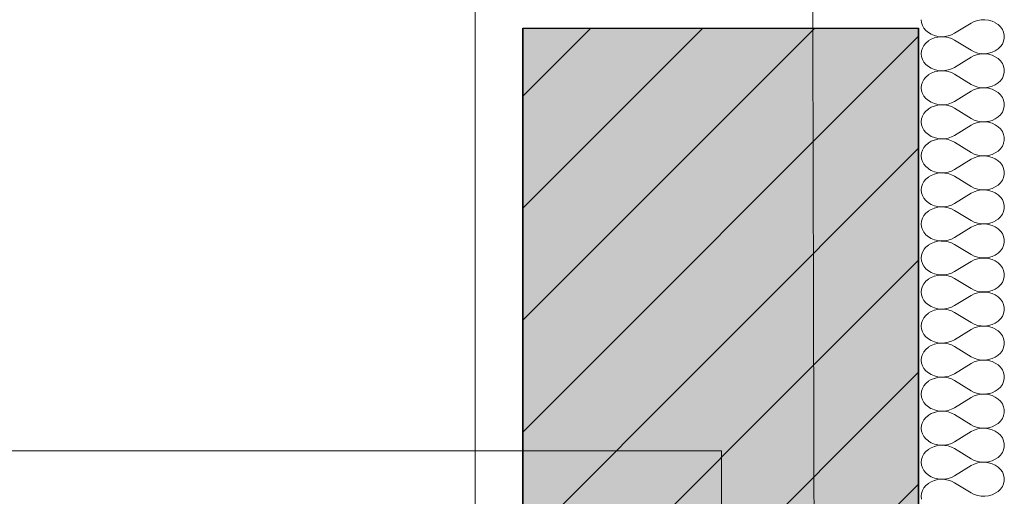
# Model space of a CAD drawing. Units: inches. Extents: x 18 to 200, y 7 to 287.
# Drawn here: x 39 to 55, y 175 to 183 of the extents above; entities that cross this region are included whole.
import ezdxf

# ---------------------------------------------------------------- set-up
doc = ezdxf.new("R2010")
doc.units = ezdxf.units.IN
doc.header["$MEASUREMENT"] = 0
doc.layers.add('PDF_Labels', color=7, linetype='Continuous', true_color=0xf15628)
doc.layers.add('PDF_Schnitt', color=7, linetype='Continuous')

msp = doc.modelspace()

# ---------------------------------------------------------------- hatches: boundary and pattern name
at = {"layer": 'PDF_Schnitt', "linetype": 'Continuous', "lineweight": 0, "ltscale": 1000, "true_color": 0xfbcfc9}
msp.add_hatch(color=254, dxfattribs=at).paths.add_polyline_path([(53.154, 168.187), (53.154, 182.687), (46.904, 182.687), (46.904, 168.187)])

# ---------------------------------------------------------------- linework, layer by layer
at = {"layer": 'PDF_Labels', "lineweight": 13}
for points in [[(17.832, 184.674), (51.477, 184.674), (51.51, 172.106)], [(17.806, 176.017), (50.041, 176.017), (50.041, 168.096)]]:
    msp.add_lwpolyline(points, dxfattribs=at)
at = {"layer": 'PDF_Schnitt', "lineweight": 13}
msp.add_lwpolyline([(46.154, 216.266), (46.154, 168.601)], dxfattribs=at)
at = {"layer": 'PDF_Schnitt', "lineweight": 9}
for points in [[(53.195, 182.818), (53.199, 182.772)], [(54.142, 182.816), (54.086, 182.807)], [(54.201, 182.817), (54.142, 182.816)], [(54.258, 182.81), (54.2, 182.818)], [(46.904, 178.076), (51.515, 182.687)], [(46.904, 179.844), (49.747, 182.687)], [(46.904, 181.611), (47.98, 182.687)], [(53.199, 182.772), (53.213, 182.728)], [(53.213, 182.728), (53.236, 182.687)], [(53.237, 182.687), (53.268, 182.649)], [(53.982, 182.764), (53.72, 182.603)], [(54.032, 182.789), (53.982, 182.764)], [(54.086, 182.807), (54.032, 182.789)], [(54.313, 182.795), (54.258, 182.81)], [(54.364, 182.772), (54.313, 182.795)], [(54.409, 182.741), (54.364, 182.771)], [(54.446, 182.705), (54.409, 182.741)], [(54.476, 182.664), (54.446, 182.705)], [(54.496, 182.62), (54.476, 182.664)], [(46.904, 176.308), (53.154, 182.558)], [(53.268, 182.649), (53.307, 182.616)], [(53.352, 182.51), (53.306, 182.483)], [(53.307, 182.616), (53.352, 182.589)], [(53.402, 182.53), (53.351, 182.51)], [(53.352, 182.589), (53.402, 182.568)], [(53.455, 182.544), (53.401, 182.531)], [(53.402, 182.568), (53.455, 182.555)], [(53.455, 182.555), (53.51, 182.55)], [(53.51, 182.549), (53.455, 182.544)], [(53.51, 182.55), (53.566, 182.552)], [(53.566, 182.547), (53.51, 182.549)], [(53.566, 182.552), (53.621, 182.562)], [(53.621, 182.537), (53.566, 182.547)], [(53.621, 182.562), (53.672, 182.579)], [(53.672, 182.52), (53.621, 182.537)], [(53.672, 182.579), (53.72, 182.603)], [(53.72, 182.496), (53.672, 182.52)], [(54.506, 182.573), (54.496, 182.62)], [(54.496, 182.479), (54.506, 182.526)], [(54.506, 182.526), (54.506, 182.573)], [(53.213, 182.371), (53.199, 182.326)], [(53.237, 182.412), (53.214, 182.371)], [(53.268, 182.45), (53.236, 182.412)], [(53.307, 182.483), (53.268, 182.45)], [(54.032, 182.31), (53.982, 182.335), (53.72, 182.496)], [(54.364, 182.327), (54.408, 182.357)], [(54.409, 182.357), (54.446, 182.393)], [(54.446, 182.393), (54.476, 182.434)], [(54.476, 182.434), (54.496, 182.479)], [(53.199, 182.326), (53.195, 182.281)], [(53.195, 182.281), (53.199, 182.235)], [(53.199, 182.235), (53.213, 182.191)], [(53.982, 182.227), (53.72, 182.066)], [(54.032, 182.252), (53.982, 182.227)], [(54.032, 182.31), (54.086, 182.292)], [(54.086, 182.27), (54.032, 182.252)], [(54.086, 182.292), (54.142, 182.282)], [(54.142, 182.279), (54.086, 182.27)], [(54.142, 182.283), (54.201, 182.281)], [(54.201, 182.28), (54.142, 182.279)], [(54.258, 182.273), (54.2, 182.28)], [(54.201, 182.281), (54.258, 182.289)], [(54.258, 182.289), (54.313, 182.304)], [(54.313, 182.258), (54.258, 182.273)], [(54.313, 182.304), (54.364, 182.327)], [(54.364, 182.234), (54.313, 182.257)], [(54.409, 182.204), (54.364, 182.234)], [(54.446, 182.168), (54.409, 182.204)], [(53.213, 182.191), (53.236, 182.15)], [(53.237, 182.15), (53.268, 182.112)], [(53.268, 182.112), (53.307, 182.079)], [(53.307, 182.079), (53.352, 182.052)], [(53.352, 182.052), (53.402, 182.031)], [(53.621, 182.025), (53.672, 182.042)], [(53.672, 182.042), (53.72, 182.066)], [(54.476, 182.127), (54.446, 182.168)], [(54.496, 182.083), (54.476, 182.127)], [(54.506, 182.036), (54.496, 182.083)], [(53.268, 181.913), (53.236, 181.875)], [(53.307, 181.946), (53.268, 181.913)], [(53.352, 181.973), (53.306, 181.946)], [(53.402, 181.993), (53.351, 181.973)], [(53.455, 182.006), (53.401, 181.993)], [(53.402, 182.031), (53.455, 182.018)], [(53.455, 182.018), (53.51, 182.012)], [(53.51, 182.012), (53.455, 182.006)], [(53.51, 182.012), (53.566, 182.015)], [(53.566, 182.01), (53.51, 182.012)], [(53.566, 182.015), (53.621, 182.025)], [(53.621, 182), (53.566, 182.01)], [(53.672, 181.983), (53.621, 182)], [(53.72, 181.959), (53.672, 181.983)], [(54.032, 181.772), (53.982, 181.797), (53.72, 181.959)], [(54.446, 181.856), (54.476, 181.897)], [(54.476, 181.897), (54.496, 181.942)], [(54.496, 181.942), (54.506, 181.989)], [(54.506, 181.989), (54.506, 182.036)], [(53.199, 181.789), (53.195, 181.744)], [(53.195, 181.744), (53.199, 181.698)], [(53.213, 181.833), (53.199, 181.789)], [(53.237, 181.875), (53.214, 181.833)], [(54.032, 181.772), (54.086, 181.755)], [(54.086, 181.733), (54.032, 181.715)], [(54.086, 181.755), (54.142, 181.745)], [(54.142, 181.742), (54.086, 181.733)], [(54.142, 181.745), (54.201, 181.744)], [(54.201, 181.743), (54.142, 181.742)], [(54.258, 181.736), (54.2, 181.743)], [(54.201, 181.744), (54.258, 181.752)], [(54.258, 181.752), (54.313, 181.767)], [(54.313, 181.72), (54.258, 181.736)], [(54.313, 181.767), (54.364, 181.79)], [(54.364, 181.79), (54.408, 181.82)], [(54.409, 181.82), (54.446, 181.856)], [(53.199, 181.698), (53.213, 181.654)], [(53.213, 181.654), (53.236, 181.612)], [(53.237, 181.612), (53.268, 181.575)], [(53.268, 181.575), (53.307, 181.542)], [(53.982, 181.69), (53.72, 181.529)], [(54.032, 181.715), (53.982, 181.69)], [(54.364, 181.697), (54.313, 181.72)], [(54.409, 181.667), (54.364, 181.697)], [(54.446, 181.631), (54.409, 181.667)], [(54.476, 181.59), (54.446, 181.631)], [(54.496, 181.546), (54.476, 181.59)], [(53.352, 181.436), (53.306, 181.409)], [(53.307, 181.542), (53.352, 181.515)], [(53.402, 181.456), (53.351, 181.436)], [(53.352, 181.515), (53.402, 181.494)], [(53.455, 181.469), (53.401, 181.456)], [(53.402, 181.494), (53.455, 181.481)], [(53.455, 181.481), (53.51, 181.475)], [(53.51, 181.475), (53.455, 181.469)], [(53.51, 181.475), (53.566, 181.477)], [(53.566, 181.473), (53.51, 181.475)], [(53.566, 181.477), (53.621, 181.487)], [(53.621, 181.463), (53.566, 181.473)], [(53.621, 181.487), (53.672, 181.505)], [(53.672, 181.446), (53.621, 181.463)], [(53.672, 181.505), (53.72, 181.529)], [(53.72, 181.421), (53.672, 181.446)], [(54.032, 181.235), (53.982, 181.26), (53.72, 181.422)], [(54.506, 181.499), (54.496, 181.546)], [(54.496, 181.405), (54.506, 181.452)], [(54.506, 181.451), (54.506, 181.499)], [(53.213, 181.296), (53.199, 181.252)], [(53.237, 181.338), (53.214, 181.296)], [(53.268, 181.376), (53.236, 181.338)], [(53.307, 181.409), (53.268, 181.376)], [(54.364, 181.253), (54.408, 181.283)], [(54.409, 181.283), (54.446, 181.319)], [(54.446, 181.319), (54.476, 181.36)], [(54.476, 181.36), (54.496, 181.405)], [(53.199, 181.252), (53.195, 181.207)], [(53.195, 181.207), (53.199, 181.161)], [(53.199, 181.161), (53.213, 181.117)], [(53.213, 181.117), (53.236, 181.075)], [(53.982, 181.153), (53.72, 180.992)], [(54.032, 181.178), (53.982, 181.153)], [(54.032, 181.235), (54.086, 181.218)], [(54.086, 181.195), (54.032, 181.178)], [(54.086, 181.218), (54.142, 181.208)], [(54.142, 181.205), (54.086, 181.195)], [(54.142, 181.208), (54.201, 181.207)], [(54.201, 181.206), (54.142, 181.205)], [(54.258, 181.199), (54.2, 181.206)], [(54.201, 181.207), (54.258, 181.215)], [(54.258, 181.214), (54.313, 181.23)], [(54.313, 181.183), (54.258, 181.199)], [(54.313, 181.23), (54.364, 181.253)], [(54.364, 181.16), (54.313, 181.183)], [(54.409, 181.13), (54.364, 181.16)], [(54.446, 181.094), (54.409, 181.13)], [(53.237, 181.075), (53.268, 181.038)], [(53.268, 181.037), (53.307, 181.005)], [(53.307, 181.005), (53.352, 180.977)], [(53.352, 180.977), (53.402, 180.957)], [(53.402, 180.957), (53.455, 180.944)], [(53.566, 180.94), (53.621, 180.95)], [(53.621, 180.95), (53.672, 180.968)], [(53.672, 180.968), (53.72, 180.992)], [(54.476, 181.053), (54.446, 181.094)], [(54.496, 181.009), (54.476, 181.053)], [(54.506, 180.962), (54.496, 181.009)], [(54.506, 180.914), (54.506, 180.962)], [(53.237, 180.801), (53.214, 180.759)], [(53.268, 180.839), (53.236, 180.801)], [(53.307, 180.872), (53.268, 180.839)], [(53.352, 180.899), (53.306, 180.871)], [(53.402, 180.919), (53.351, 180.899)], [(53.455, 180.932), (53.401, 180.919)], [(53.455, 180.944), (53.51, 180.938)], [(53.51, 180.938), (53.455, 180.932)], [(53.51, 180.938), (53.566, 180.94)], [(53.566, 180.936), (53.51, 180.938)], [(53.621, 180.926), (53.566, 180.936)], [(53.672, 180.909), (53.621, 180.926)], [(53.72, 180.884), (53.672, 180.909)], [(54.032, 180.698), (53.982, 180.723), (53.72, 180.884)], [(54.446, 180.782), (54.476, 180.823)], [(54.476, 180.823), (54.496, 180.867)], [(54.496, 180.868), (54.506, 180.914)], [(46.904, 174.54), (53.154, 180.79)], [(53.199, 180.715), (53.195, 180.669)], [(53.195, 180.669), (53.199, 180.624)], [(53.213, 180.759), (53.199, 180.715)], [(54.032, 180.641), (53.982, 180.616)], [(54.032, 180.698), (54.086, 180.681)], [(54.086, 180.658), (54.032, 180.641)], [(54.086, 180.681), (54.142, 180.671)], [(54.142, 180.668), (54.086, 180.658)], [(54.142, 180.671), (54.201, 180.67)], [(54.201, 180.669), (54.142, 180.668)], [(54.258, 180.662), (54.2, 180.669)], [(54.201, 180.67), (54.258, 180.677)], [(54.258, 180.677), (54.313, 180.693)], [(54.313, 180.646), (54.258, 180.662)], [(54.313, 180.693), (54.364, 180.716)], [(54.364, 180.623), (54.313, 180.646)], [(54.364, 180.716), (54.408, 180.746)], [(54.409, 180.746), (54.446, 180.782)], [(53.199, 180.624), (53.213, 180.58)], [(53.213, 180.58), (53.236, 180.538)], [(53.237, 180.538), (53.268, 180.5)], [(53.268, 180.5), (53.307, 180.468)], [(53.982, 180.616), (53.72, 180.455)], [(54.409, 180.593), (54.364, 180.623)], [(54.446, 180.557), (54.409, 180.593)], [(54.476, 180.516), (54.446, 180.557)], [(54.496, 180.471), (54.476, 180.516)], [(53.307, 180.334), (53.268, 180.302)], [(53.352, 180.361), (53.306, 180.334)], [(53.307, 180.467), (53.352, 180.44)], [(53.402, 180.382), (53.351, 180.361)], [(53.352, 180.44), (53.402, 180.42)], [(53.455, 180.395), (53.401, 180.382)], [(53.402, 180.42), (53.455, 180.407)], [(53.455, 180.407), (53.51, 180.401)], [(53.51, 180.401), (53.455, 180.395)], [(53.51, 180.401), (53.566, 180.403)], [(53.566, 180.399), (53.51, 180.401)], [(53.566, 180.403), (53.621, 180.413)], [(53.621, 180.389), (53.566, 180.399)], [(53.621, 180.413), (53.672, 180.43)], [(53.672, 180.371), (53.621, 180.389)], [(53.672, 180.43), (53.72, 180.455)], [(53.72, 180.347), (53.672, 180.372)], [(54.032, 180.161), (53.982, 180.186), (53.72, 180.347)], [(54.476, 180.286), (54.496, 180.33)], [(54.506, 180.425), (54.496, 180.472)], [(54.496, 180.33), (54.506, 180.377)], [(54.506, 180.377), (54.506, 180.425)], [(53.199, 180.178), (53.195, 180.132)], [(53.213, 180.222), (53.199, 180.178)], [(53.237, 180.264), (53.214, 180.222)], [(53.268, 180.302), (53.236, 180.264)], [(54.313, 180.156), (54.364, 180.179)], [(54.364, 180.179), (54.408, 180.209)], [(54.409, 180.209), (54.446, 180.245)], [(54.446, 180.245), (54.476, 180.286)], [(53.195, 180.132), (53.199, 180.087)], [(53.199, 180.087), (53.213, 180.043)], [(53.213, 180.043), (53.236, 180.001)], [(53.982, 180.079), (53.72, 179.917)], [(54.032, 180.104), (53.982, 180.079)], [(54.032, 180.161), (54.086, 180.143)], [(54.086, 180.121), (54.032, 180.104)], [(54.086, 180.144), (54.142, 180.134)], [(54.142, 180.131), (54.086, 180.121)], [(54.142, 180.134), (54.201, 180.133)], [(54.201, 180.132), (54.142, 180.131)], [(54.258, 180.125), (54.2, 180.132)], [(54.201, 180.133), (54.258, 180.14)], [(54.258, 180.14), (54.313, 180.156)], [(54.313, 180.109), (54.258, 180.125)], [(54.364, 180.086), (54.313, 180.109)], [(54.409, 180.056), (54.364, 180.086)], [(54.446, 180.02), (54.409, 180.056)], [(54.476, 179.979), (54.446, 180.02)], [(53.237, 180.001), (53.268, 179.963)], [(53.268, 179.963), (53.307, 179.93)], [(53.307, 179.93), (53.352, 179.903)], [(53.352, 179.903), (53.402, 179.883)], [(53.402, 179.883), (53.455, 179.87)], [(53.455, 179.87), (53.51, 179.864)], [(53.51, 179.864), (53.455, 179.858)], [(53.51, 179.864), (53.566, 179.866)], [(53.566, 179.861), (53.51, 179.864)], [(53.566, 179.866), (53.621, 179.876)], [(53.621, 179.852), (53.566, 179.861)], [(53.621, 179.876), (53.672, 179.893)], [(53.672, 179.893), (53.72, 179.918)], [(54.496, 179.934), (54.476, 179.979)], [(54.506, 179.888), (54.496, 179.934)], [(54.506, 179.84), (54.506, 179.888)], [(53.237, 179.727), (53.214, 179.685)], [(53.268, 179.764), (53.236, 179.727)], [(53.307, 179.797), (53.268, 179.764)], [(53.352, 179.824), (53.306, 179.797)], [(53.402, 179.845), (53.351, 179.824)], [(53.455, 179.858), (53.401, 179.845)], [(53.672, 179.834), (53.621, 179.852)], [(53.72, 179.81), (53.672, 179.834)], [(54.032, 179.624), (53.982, 179.649), (53.72, 179.81)], [(54.409, 179.672), (54.446, 179.708)], [(54.446, 179.708), (54.476, 179.749)], [(54.476, 179.749), (54.496, 179.793)], [(54.496, 179.793), (54.506, 179.84)], [(53.199, 179.641), (53.195, 179.595)], [(53.195, 179.595), (53.199, 179.55)], [(53.213, 179.685), (53.199, 179.641)], [(53.199, 179.55), (53.213, 179.506)], [(54.032, 179.567), (53.982, 179.542)], [(54.032, 179.624), (54.086, 179.606)], [(54.086, 179.584), (54.032, 179.566)], [(54.086, 179.606), (54.142, 179.597)], [(54.142, 179.594), (54.086, 179.584)], [(54.142, 179.597), (54.201, 179.596)], [(54.201, 179.595), (54.142, 179.594)], [(54.258, 179.587), (54.2, 179.595)], [(54.201, 179.596), (54.258, 179.603)], [(54.258, 179.603), (54.313, 179.619)], [(54.313, 179.572), (54.258, 179.587)], [(54.313, 179.618), (54.364, 179.641)], [(54.364, 179.549), (54.313, 179.572)], [(54.364, 179.642), (54.408, 179.672)], [(53.213, 179.506), (53.236, 179.464)], [(53.237, 179.464), (53.268, 179.426)], [(53.268, 179.426), (53.307, 179.393)], [(53.982, 179.542), (53.72, 179.38)], [(54.409, 179.519), (54.364, 179.549)], [(54.446, 179.483), (54.409, 179.519)], [(54.476, 179.442), (54.446, 179.483)], [(54.496, 179.397), (54.476, 179.442)], [(54.506, 179.35), (54.496, 179.397)], [(53.307, 179.26), (53.268, 179.227)], [(53.352, 179.287), (53.306, 179.26)], [(53.307, 179.393), (53.352, 179.366)], [(53.402, 179.308), (53.351, 179.287)], [(53.352, 179.366), (53.402, 179.346)], [(53.455, 179.321), (53.401, 179.308)], [(53.402, 179.346), (53.455, 179.333)], [(53.455, 179.332), (53.51, 179.327)], [(53.51, 179.327), (53.455, 179.321)], [(53.51, 179.327), (53.566, 179.329)], [(53.566, 179.324), (53.51, 179.326)], [(53.566, 179.329), (53.621, 179.339)], [(53.621, 179.314), (53.566, 179.324)], [(53.621, 179.339), (53.672, 179.356)], [(53.672, 179.297), (53.621, 179.314)], [(53.672, 179.356), (53.72, 179.381)], [(53.72, 179.273), (53.672, 179.297)], [(54.032, 179.087), (53.982, 179.112), (53.72, 179.273)], [(54.476, 179.212), (54.496, 179.256)], [(54.496, 179.256), (54.506, 179.303)], [(54.506, 179.303), (54.506, 179.351)], [(53.199, 179.104), (53.195, 179.058)], [(53.213, 179.148), (53.199, 179.104)], [(53.237, 179.189), (53.214, 179.148)], [(53.268, 179.227), (53.236, 179.19)], [(54.032, 179.087), (54.086, 179.069)], [(54.313, 179.081), (54.364, 179.104)], [(54.364, 179.105), (54.408, 179.134)], [(54.409, 179.135), (54.446, 179.171)], [(54.446, 179.171), (54.476, 179.212)], [(46.904, 172.773), (53.154, 179.023)], [(53.195, 179.058), (53.199, 179.013)], [(53.199, 179.013), (53.213, 178.969)], [(53.213, 178.968), (53.236, 178.927)], [(53.982, 179.004), (53.72, 178.843)], [(54.032, 179.029), (53.982, 179.004)], [(54.086, 179.047), (54.032, 179.029)], [(54.086, 179.069), (54.142, 179.06)], [(54.142, 179.056), (54.086, 179.047)], [(54.142, 179.06), (54.201, 179.059)], [(54.201, 179.058), (54.142, 179.056)], [(54.258, 179.05), (54.2, 179.058)], [(54.201, 179.059), (54.258, 179.066)], [(54.258, 179.066), (54.313, 179.082)], [(54.313, 179.035), (54.258, 179.05)], [(54.364, 179.012), (54.313, 179.035)], [(54.409, 178.982), (54.364, 179.012)], [(54.446, 178.946), (54.409, 178.982)], [(54.476, 178.905), (54.446, 178.946)], [(53.237, 178.927), (53.268, 178.889)], [(53.268, 178.889), (53.307, 178.856)], [(53.307, 178.856), (53.352, 178.829)], [(53.352, 178.829), (53.402, 178.809)], [(53.455, 178.784), (53.401, 178.771)], [(53.402, 178.809), (53.455, 178.796)], [(53.455, 178.795), (53.51, 178.79)], [(53.51, 178.789), (53.455, 178.784)], [(53.51, 178.79), (53.566, 178.792)], [(53.566, 178.787), (53.51, 178.789)], [(53.566, 178.792), (53.621, 178.802)], [(53.621, 178.777), (53.566, 178.787)], [(53.621, 178.802), (53.672, 178.819)], [(53.672, 178.76), (53.621, 178.777)], [(53.672, 178.819), (53.72, 178.843)], [(54.496, 178.86), (54.476, 178.905)], [(54.506, 178.813), (54.496, 178.86)], [(54.506, 178.766), (54.506, 178.813)], [(53.237, 178.652), (53.214, 178.611)], [(53.268, 178.69), (53.236, 178.652)], [(53.307, 178.723), (53.268, 178.69)], [(53.352, 178.75), (53.306, 178.723)], [(53.402, 178.771), (53.351, 178.75)], [(53.72, 178.736), (53.672, 178.76)], [(54.032, 178.55), (53.982, 178.575), (53.72, 178.736)], [(54.409, 178.597), (54.446, 178.633)], [(54.446, 178.634), (54.476, 178.674)], [(54.476, 178.674), (54.496, 178.719)], [(54.496, 178.719), (54.506, 178.766)], [(53.199, 178.567), (53.195, 178.521)], [(53.195, 178.521), (53.199, 178.475)], [(53.213, 178.611), (53.199, 178.567)], [(53.199, 178.475), (53.213, 178.431)], [(53.982, 178.467), (53.72, 178.306)], [(54.032, 178.492), (53.982, 178.467)], [(54.032, 178.55), (54.086, 178.532)], [(54.086, 178.51), (54.032, 178.492)], [(54.086, 178.532), (54.142, 178.523)], [(54.142, 178.519), (54.086, 178.51)], [(54.142, 178.523), (54.201, 178.522)], [(54.201, 178.52), (54.142, 178.519)], [(54.258, 178.513), (54.2, 178.521)], [(54.201, 178.522), (54.258, 178.529)], [(54.258, 178.529), (54.313, 178.544)], [(54.313, 178.498), (54.258, 178.513)], [(54.313, 178.544), (54.364, 178.568)], [(54.364, 178.475), (54.313, 178.498)], [(54.364, 178.567), (54.408, 178.597)], [(54.409, 178.445), (54.364, 178.475)], [(53.213, 178.431), (53.236, 178.39)], [(53.237, 178.39), (53.268, 178.352)], [(53.268, 178.352), (53.307, 178.319)], [(53.307, 178.319), (53.352, 178.292)], [(53.672, 178.282), (53.72, 178.306)], [(54.446, 178.408), (54.409, 178.444)], [(54.476, 178.368), (54.446, 178.408)], [(54.496, 178.323), (54.476, 178.367)], [(54.506, 178.276), (54.496, 178.323)], [(53.268, 178.153), (53.236, 178.115)], [(53.307, 178.186), (53.268, 178.153)], [(53.352, 178.213), (53.306, 178.186)], [(53.402, 178.233), (53.351, 178.213)], [(53.352, 178.292), (53.402, 178.271)], [(53.455, 178.247), (53.401, 178.234)], [(53.402, 178.271), (53.455, 178.258)], [(53.455, 178.258), (53.51, 178.253)], [(53.51, 178.252), (53.455, 178.247)], [(53.51, 178.253), (53.566, 178.255)], [(53.566, 178.25), (53.51, 178.252)], [(53.566, 178.255), (53.621, 178.265)], [(53.621, 178.24), (53.566, 178.25)], [(53.621, 178.265), (53.672, 178.282)], [(53.672, 178.223), (53.621, 178.24)], [(53.72, 178.199), (53.672, 178.223)], [(54.032, 178.013), (53.982, 178.038), (53.72, 178.199)], [(54.476, 178.137), (54.496, 178.182)], [(54.496, 178.182), (54.506, 178.229)], [(54.506, 178.229), (54.506, 178.276)], [(53.199, 178.029), (53.195, 177.984)], [(53.213, 178.074), (53.199, 178.03)], [(53.237, 178.115), (53.214, 178.074)], [(54.032, 178.013), (54.086, 177.995)], [(54.086, 177.995), (54.142, 177.986)], [(54.258, 177.992), (54.313, 178.007)], [(54.313, 178.007), (54.364, 178.03)], [(54.364, 178.03), (54.408, 178.06)], [(54.409, 178.06), (54.446, 178.096)], [(54.446, 178.096), (54.476, 178.137)], [(53.195, 177.984), (53.199, 177.938)], [(53.199, 177.938), (53.213, 177.894)], [(53.213, 177.894), (53.236, 177.853)], [(53.237, 177.853), (53.268, 177.815)], [(53.982, 177.93), (53.72, 177.769)], [(54.032, 177.955), (53.982, 177.93)], [(54.086, 177.973), (54.032, 177.955)], [(54.142, 177.982), (54.086, 177.973)], [(54.142, 177.986), (54.201, 177.985)], [(54.201, 177.983), (54.142, 177.982)], [(54.258, 177.976), (54.2, 177.983)], [(54.201, 177.984), (54.258, 177.992)], [(54.313, 177.961), (54.258, 177.976)], [(54.364, 177.938), (54.313, 177.96)], [(54.409, 177.907), (54.364, 177.937)], [(54.446, 177.871), (54.409, 177.907)], [(54.476, 177.83), (54.446, 177.871)], [(53.268, 177.815), (53.307, 177.782)], [(53.307, 177.782), (53.352, 177.755)], [(53.402, 177.696), (53.351, 177.676)], [(53.352, 177.755), (53.402, 177.734)], [(53.455, 177.71), (53.401, 177.696)], [(53.402, 177.734), (53.455, 177.721)], [(53.455, 177.721), (53.51, 177.715)], [(53.51, 177.715), (53.455, 177.709)], [(53.51, 177.716), (53.566, 177.718)], [(53.566, 177.713), (53.51, 177.715)], [(53.566, 177.718), (53.621, 177.728)], [(53.621, 177.703), (53.566, 177.713)], [(53.621, 177.728), (53.672, 177.745)], [(53.672, 177.686), (53.621, 177.703)], [(53.672, 177.745), (53.72, 177.769)], [(53.72, 177.662), (53.672, 177.686)], [(54.496, 177.786), (54.476, 177.83)], [(54.506, 177.739), (54.496, 177.786)], [(54.496, 177.645), (54.506, 177.692)], [(54.506, 177.692), (54.506, 177.739)], [(53.213, 177.537), (53.199, 177.492)], [(53.237, 177.578), (53.214, 177.536)], [(53.268, 177.616), (53.236, 177.578)], [(53.307, 177.649), (53.268, 177.616)], [(53.352, 177.676), (53.306, 177.649)], [(54.032, 177.475), (53.982, 177.5), (53.72, 177.662)], [(54.409, 177.523), (54.446, 177.559)], [(54.446, 177.559), (54.476, 177.6)], [(54.476, 177.6), (54.496, 177.645)], [(53.199, 177.492), (53.195, 177.447)], [(53.195, 177.447), (53.199, 177.401)], [(53.199, 177.401), (53.213, 177.357)], [(53.982, 177.393), (53.72, 177.232)], [(54.032, 177.418), (53.982, 177.393)], [(54.032, 177.475), (54.086, 177.458)], [(54.086, 177.436), (54.032, 177.418)], [(54.086, 177.458), (54.142, 177.448)], [(54.142, 177.445), (54.086, 177.436)], [(54.142, 177.448), (54.201, 177.447)], [(54.201, 177.446), (54.142, 177.445)], [(54.258, 177.439), (54.2, 177.446)], [(54.201, 177.447), (54.258, 177.455)], [(54.258, 177.455), (54.313, 177.47)], [(54.313, 177.423), (54.258, 177.439)], [(54.313, 177.47), (54.364, 177.493)], [(54.364, 177.4), (54.313, 177.423)], [(54.364, 177.493), (54.408, 177.523)], [(54.409, 177.37), (54.364, 177.4)], [(46.904, 171.005), (53.154, 177.255)], [(53.213, 177.357), (53.236, 177.315)], [(53.237, 177.315), (53.268, 177.278)], [(53.268, 177.278), (53.307, 177.245)], [(53.307, 177.245), (53.352, 177.218)], [(53.672, 177.208), (53.72, 177.232)], [(54.446, 177.334), (54.409, 177.37)], [(54.476, 177.293), (54.446, 177.334)], [(54.496, 177.249), (54.476, 177.293)], [(54.506, 177.202), (54.496, 177.249)], [(53.268, 177.079), (53.236, 177.041)], [(53.307, 177.112), (53.268, 177.079)], [(53.352, 177.139), (53.306, 177.112)], [(53.402, 177.159), (53.351, 177.139)], [(53.352, 177.218), (53.402, 177.197)], [(53.455, 177.172), (53.401, 177.159)], [(53.402, 177.197), (53.455, 177.184)], [(53.455, 177.184), (53.51, 177.178)], [(53.51, 177.178), (53.455, 177.172)], [(53.51, 177.178), (53.566, 177.18)], [(53.566, 177.176), (53.51, 177.178)], [(53.566, 177.181), (53.621, 177.19)], [(53.621, 177.166), (53.566, 177.176)], [(53.621, 177.19), (53.672, 177.208)], [(53.672, 177.149), (53.621, 177.166)], [(53.72, 177.125), (53.672, 177.149)], [(54.032, 176.938), (53.982, 176.963), (53.72, 177.125)], [(54.446, 177.022), (54.476, 177.063)], [(54.476, 177.063), (54.496, 177.108)], [(54.496, 177.108), (54.506, 177.155)], [(54.506, 177.154), (54.506, 177.202)], [(53.199, 176.955), (53.195, 176.91)], [(53.195, 176.91), (53.199, 176.864)], [(53.213, 176.999), (53.199, 176.955)], [(53.237, 177.041), (53.214, 176.999)], [(54.032, 176.938), (54.086, 176.921)], [(54.086, 176.921), (54.142, 176.911)], [(54.142, 176.908), (54.086, 176.898)], [(54.142, 176.911), (54.201, 176.91)], [(54.201, 176.909), (54.142, 176.908)], [(54.258, 176.902), (54.2, 176.909)], [(54.201, 176.91), (54.258, 176.918)], [(54.258, 176.917), (54.313, 176.933)], [(54.313, 176.933), (54.364, 176.956)], [(54.364, 176.956), (54.408, 176.986)], [(54.409, 176.986), (54.446, 177.022)], [(53.199, 176.864), (53.213, 176.82)], [(53.213, 176.82), (53.236, 176.778)], [(53.237, 176.778), (53.268, 176.741)], [(53.982, 176.856), (53.72, 176.695)], [(54.032, 176.881), (53.982, 176.856)], [(54.086, 176.898), (54.032, 176.881)], [(54.313, 176.886), (54.258, 176.902)], [(54.364, 176.863), (54.313, 176.887)], [(54.409, 176.833), (54.364, 176.863)], [(54.446, 176.797), (54.409, 176.833)], [(54.476, 176.756), (54.446, 176.797)], [(54.496, 176.712), (54.476, 176.756)], [(53.268, 176.741), (53.307, 176.708)], [(53.352, 176.602), (53.306, 176.574)], [(53.307, 176.708), (53.352, 176.68)], [(53.402, 176.622), (53.351, 176.602)], [(53.352, 176.681), (53.402, 176.66)], [(53.455, 176.635), (53.401, 176.622)], [(53.402, 176.66), (53.455, 176.647)], [(53.455, 176.647), (53.51, 176.641)], [(53.51, 176.641), (53.455, 176.635)], [(53.51, 176.641), (53.566, 176.643)], [(53.566, 176.639), (53.51, 176.641)], [(53.566, 176.643), (53.621, 176.653)], [(53.621, 176.629), (53.566, 176.639)], [(53.621, 176.653), (53.672, 176.671)], [(53.672, 176.612), (53.621, 176.629)], [(53.672, 176.671), (53.72, 176.695)], [(53.72, 176.587), (53.672, 176.612)], [(54.506, 176.665), (54.496, 176.712)], [(54.496, 176.571), (54.506, 176.617)], [(54.506, 176.617), (54.506, 176.665)], [(53.213, 176.462), (53.199, 176.418)], [(53.237, 176.504), (53.214, 176.462)], [(53.268, 176.542), (53.236, 176.504)], [(53.307, 176.575), (53.268, 176.542)], [(54.032, 176.401), (53.982, 176.426), (53.72, 176.587)], [(54.364, 176.419), (54.408, 176.449)], [(54.409, 176.449), (54.446, 176.485)], [(54.446, 176.485), (54.476, 176.526)], [(54.476, 176.526), (54.496, 176.57)], [(53.199, 176.418), (53.195, 176.373)], [(53.195, 176.373), (53.199, 176.327)], [(53.199, 176.327), (53.213, 176.283)], [(53.982, 176.319), (53.72, 176.158)], [(54.032, 176.344), (53.982, 176.319)], [(54.032, 176.401), (54.086, 176.384)], [(54.086, 176.361), (54.032, 176.344)], [(54.086, 176.384), (54.142, 176.374)], [(54.142, 176.371), (54.086, 176.361)], [(54.142, 176.374), (54.201, 176.373)], [(54.201, 176.372), (54.142, 176.371)], [(54.258, 176.365), (54.2, 176.372)], [(54.201, 176.373), (54.258, 176.38)], [(54.258, 176.38), (54.313, 176.396)], [(54.313, 176.349), (54.258, 176.365)], [(54.313, 176.396), (54.364, 176.419)], [(54.364, 176.326), (54.313, 176.349)], [(54.409, 176.296), (54.364, 176.326)], [(54.446, 176.26), (54.409, 176.296)], [(53.213, 176.283), (53.236, 176.241)], [(53.237, 176.241), (53.268, 176.203)], [(53.268, 176.203), (53.307, 176.171)], [(53.307, 176.17), (53.352, 176.143)], [(53.352, 176.143), (53.402, 176.123)], [(53.621, 176.116), (53.672, 176.133)], [(53.672, 176.133), (53.72, 176.158)], [(54.476, 176.219), (54.446, 176.26)], [(54.496, 176.174), (54.476, 176.219)], [(54.506, 176.128), (54.496, 176.175)], [(53.268, 176.005), (53.236, 175.967)], [(53.307, 176.037), (53.268, 176.005)], [(53.352, 176.065), (53.306, 176.037)], [(53.402, 176.085), (53.351, 176.065)], [(53.455, 176.098), (53.401, 176.085)], [(53.402, 176.123), (53.455, 176.11)], [(53.455, 176.11), (53.51, 176.104)], [(53.51, 176.104), (53.455, 176.098)], [(53.51, 176.104), (53.566, 176.106)], [(53.566, 176.102), (53.51, 176.104)], [(53.566, 176.106), (53.621, 176.116)], [(53.621, 176.092), (53.566, 176.102)], [(53.672, 176.074), (53.621, 176.092)], [(53.72, 176.05), (53.672, 176.075)], [(54.032, 175.864), (53.982, 175.889), (53.72, 176.05)], [(54.446, 175.948), (54.476, 175.989)], [(54.476, 175.989), (54.496, 176.033)], [(54.496, 176.033), (54.506, 176.08)], [(54.506, 176.08), (54.506, 176.128)], [(53.199, 175.881), (53.195, 175.835)], [(53.195, 175.835), (53.199, 175.79)], [(53.213, 175.925), (53.199, 175.881)], [(53.237, 175.967), (53.214, 175.925)], [(54.032, 175.864), (54.086, 175.846)], [(54.086, 175.824), (54.032, 175.807)], [(54.086, 175.847), (54.142, 175.837)], [(54.142, 175.834), (54.086, 175.824)], [(54.142, 175.837), (54.201, 175.836)], [(54.201, 175.835), (54.142, 175.834)], [(54.258, 175.828), (54.2, 175.835)], [(54.201, 175.836), (54.258, 175.843)], [(54.258, 175.843), (54.313, 175.859)], [(54.313, 175.812), (54.258, 175.828)], [(54.313, 175.859), (54.364, 175.882)], [(54.364, 175.882), (54.408, 175.912)], [(54.409, 175.912), (54.446, 175.948)], [(53.199, 175.79), (53.213, 175.746)], [(53.213, 175.746), (53.236, 175.704)], [(53.237, 175.704), (53.268, 175.666)], [(53.268, 175.666), (53.307, 175.633)], [(53.982, 175.782), (53.72, 175.62)], [(54.032, 175.807), (53.982, 175.782)], [(54.364, 175.789), (54.313, 175.812)], [(54.409, 175.759), (54.364, 175.789)], [(54.446, 175.723), (54.409, 175.759)], [(54.476, 175.682), (54.446, 175.723)], [(54.496, 175.637), (54.476, 175.682)], [(53.352, 175.527), (53.306, 175.5)], [(53.307, 175.633), (53.352, 175.606)], [(53.402, 175.548), (53.351, 175.527)], [(53.352, 175.606), (53.402, 175.586)], [(53.455, 175.561), (53.401, 175.548)], [(53.402, 175.586), (53.455, 175.573)], [(53.455, 175.573), (53.51, 175.567)], [(53.51, 175.567), (53.455, 175.561)], [(53.51, 175.567), (53.566, 175.569)], [(53.566, 175.564), (53.51, 175.567)], [(53.566, 175.569), (53.621, 175.579)], [(53.621, 175.555), (53.566, 175.564)], [(53.621, 175.579), (53.672, 175.596)], [(53.672, 175.537), (53.621, 175.555)], [(53.672, 175.596), (53.72, 175.621)], [(53.72, 175.513), (53.672, 175.537)], [(54.032, 175.327), (53.982, 175.352), (53.72, 175.513)], [(54.506, 175.591), (54.496, 175.638)], [(54.496, 175.496), (54.506, 175.543)], [(54.506, 175.543), (54.506, 175.591)], [(46.904, 169.237), (53.154, 175.487)], [(53.213, 175.388), (53.199, 175.344)], [(53.237, 175.43), (53.214, 175.388)], [(53.268, 175.467), (53.236, 175.43)], [(53.307, 175.5), (53.268, 175.468)], [(54.364, 175.345), (54.408, 175.375)], [(54.409, 175.375), (54.446, 175.411)], [(54.446, 175.411), (54.476, 175.452)], [(54.476, 175.452), (54.496, 175.496)], [(53.199, 175.344), (53.195, 175.298)], [(53.195, 175.298), (53.199, 175.253)], [(54.032, 175.327), (54.086, 175.309)], [(54.086, 175.309), (54.142, 175.3)], [(54.142, 175.3), (54.201, 175.299)], [(54.201, 175.299), (54.258, 175.306)], [(54.258, 175.306), (54.313, 175.322)], [(54.313, 175.322), (54.364, 175.345)]]:
    msp.add_lwpolyline(points, dxfattribs=at)
at = {"layer": 'PDF_Schnitt', "lineweight": 30}
msp.add_lwpolyline([(46.904, 182.687), (53.154, 182.687)], dxfattribs=at)
for points in [[(46.904, 182.687), (46.904, 168.187)], [(53.154, 182.687), (53.154, 168.187)]]:
    msp.add_lwpolyline(points, close=True, dxfattribs=at)

doc.saveas('drawing.dxf')
